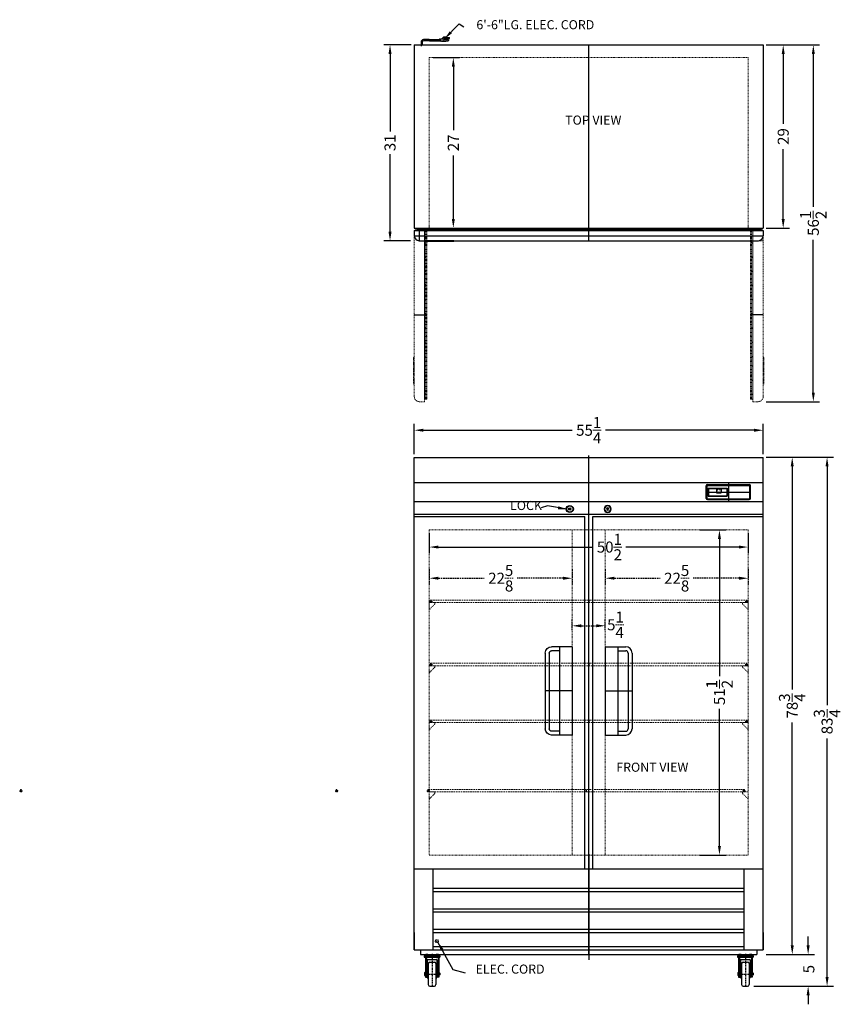
# Model space of a CAD drawing. Extents: x -95 to 35, y -48 to 108.
import ezdxf

# ---------------------------------------------------------------- set-up
doc = ezdxf.new("R2010")
doc.units = 0
doc.header["$MEASUREMENT"] = 0
for name, pattern in [('CENTER', [2, 1.25, -0.25, 0.25, -0.25]), ('HIDDEN', [0.375, 0.25, -0.125]), ('PHANTOM', [2.5, 1.25, -0.25, 0.25, -0.25, 0.25, -0.25])]:
    doc.linetypes.add(name, pattern=pattern)
doc.layers.get('0').update_dxf_attribs({"linetype": 'CONTINUOUS'})
doc.layers.get('Defpoints').update_dxf_attribs({"color": 150, "linetype": 'CONTINUOUS'})
for name, color, linetype, lineweight in [('AM_5', 8, 'CONTINUOUS', 15), ('HIDDEN 0.1M', 8, 'HIDDEN', 15), ('PHANTOM', 8, 'PHANTOM', 13)]:
    doc.layers.add(name, color=color, linetype=linetype, lineweight=lineweight)
doc.layers.add('Center', color=54, linetype='CENTER')
doc.layers.add('OBJECT', color=7, linetype='CONTINUOUS')
doc.styles.add('ATTR', font='romans.shx', dxfattribs={"width": 0.8, "height": 0.011646})
doc.styles.get("Standard").update_dxf_attribs({"font": 'arial.ttf', "height": 1.75})
doc.styles.add('style2', font='arial.ttf', dxfattribs={"height": 1})
doc.dimstyles.new('Fraction-1&HTO12', dxfattribs={"dimscale": 8, "dimtxt": 1.75, "dimasz": 0.18, "dimexe": 0.125, "dimexo": 0.0625, "dimgap": 0.09, "dimtad": 0, "dimdec": 5, "dimzin": 3, "dimdsep": 46, "dimlunit": 5, "dimtxsty": 'Standard', "dimcen": 0.09, "dimdle": 0.125, "dimadec": 0, "dimazin": 0, "dimtfac": 1, "dimtdec": 5, "dimtofl": 0, "dimtmove": 2, "dimatfit": 3, "dimfxl": 0.125, "dimtolj": 1, "dimtzin": 0, "dimarcsym": 0})
doc.dimstyles.new('Fraction-1&HTO12$0', dxfattribs={"dimscale": 8, "dimtxt": 1.75, "dimasz": 0.18, "dimexe": 0.125, "dimexo": 0.0625, "dimgap": 0.09, "dimtad": 0, "dimdec": 5, "dimzin": 3, "dimdsep": 46, "dimlunit": 5, "dimtxsty": 'Standard', "dimcen": 0.09, "dimdle": 0.125, "dimadec": 0, "dimazin": 0, "dimtfac": 1, "dimtdec": 5, "dimtofl": 0, "dimtmove": 2, "dimatfit": 3, "dimfxl": 1, "dimtolj": 1, "dimtzin": 0, "dimarcsym": 0})

# ---------------------------------------------------------------- blocks, each defined once
blk = doc.blocks.new('*D4')
at = {"layer": 'AM_5', "color": 0, "lineweight": -2, "transparency": 16777216}
for p, q in [((-32.3, 39.35), (-32.3, 44.14)), ((22.95, 39.35), (22.95, 44.14)), ((-30.86, 43.14), (-7.31, 43.14)), ((21.51, 43.14), (-2.04, 43.14))]:
    blk.add_line(p, q, dxfattribs=at)
at = {"layer": 'AM_5', "color": 0, "transparency": 16777216}
for points in [[(-30.86, 43.38), (-30.86, 42.9), (-32.3, 43.14)], [(21.51, 43.38), (21.51, 42.9), (22.95, 43.14)]]:
    blk.add_solid(points, dxfattribs=at)
at = {"layer": 'Defpoints', "color": 0, "transparency": 16777216}
for p in [(22.95, 43.14), (-32.3, 38.85), (22.95, 38.85)]:
    blk.add_point(p, dxfattribs=at)
at = {"layer": 'AM_5', "color": 0, "transparency": 16777216, "insert": (-4.68, 43.14), "char_height": 1.75, "attachment_point": 5}
blk.add_mtext('\\A1;55{\\H1x;\\S1/4;}', dxfattribs=at)
blk = doc.blocks.new('*D5')
at = {"layer": 'AM_5', "color": 0, "lineweight": -2, "transparency": 16777216}
for p, q in [((23.45, 104.16), (27.13, 104.16)), ((26.13, 102.72), (26.13, 91.65)), ((26.13, 76.6), (26.13, 87.67)), ((23.45, 75.16), (27.13, 75.16))]:
    blk.add_line(p, q, dxfattribs=at)
at = {"layer": 'AM_5', "color": 0, "transparency": 16777216}
for points in [[(25.89, 102.72), (26.37, 102.72), (26.13, 104.16)], [(25.89, 76.6), (26.37, 76.6), (26.13, 75.16)]]:
    blk.add_solid(points, dxfattribs=at)
at = {"layer": 'Defpoints', "color": 0, "transparency": 16777216}
for p in [(22.95, 104.16), (26.13, 104.16), (22.95, 75.16)]:
    blk.add_point(p, dxfattribs=at)
at = {"layer": 'AM_5', "color": 0, "transparency": 16777216, "insert": (26.13, 89.66), "char_height": 1.75, "attachment_point": 5, "rotation": 90}
blk.add_mtext('\\A1;29', dxfattribs=at)
blk = doc.blocks.new('*D6')
at = {"layer": 'AM_5', "color": 0, "lineweight": -2, "transparency": 16777216}
for p, q in [((-32.8, 104.16), (-37.15, 104.16)), ((-36.15, 102.72), (-36.15, 90.47)), ((-36.15, 74.6), (-36.15, 86.86)), ((-32.93, 73.16), (-37.15, 73.16))]:
    blk.add_line(p, q, dxfattribs=at)
at = {"layer": 'AM_5', "color": 0, "transparency": 16777216}
for points in [[(-36.39, 102.72), (-35.91, 102.72), (-36.15, 104.16)], [(-36.39, 74.6), (-35.91, 74.6), (-36.15, 73.16)]]:
    blk.add_solid(points, dxfattribs=at)
at = {"layer": 'Defpoints', "color": 0, "transparency": 16777216}
for p in [(-36.15, 104.16), (-32.3, 104.16), (-32.43, 73.16)]:
    blk.add_point(p, dxfattribs=at)
at = {"layer": 'AM_5', "color": 0, "transparency": 16777216, "insert": (-36.15, 88.66), "char_height": 1.75, "attachment_point": 5, "rotation": 90}
blk.add_mtext('\\A1;31', dxfattribs=at)
blk = doc.blocks.new('LOCK 1 IN.')
at = {"layer": 'OBJECT'}
for p, q in [((-0.0625, 0), (0.0625, 0)), ((0, 0.0625), (0, -0.0625))]:
    blk.add_line(p, q, dxfattribs=at)
for radius in [0.5625, 0.5, 0.1875, 0.0625]:
    blk.add_circle((0, 0), radius, dxfattribs=at)
blk = doc.blocks.new('*D9')
at = {"layer": 'AM_5', "color": 0, "lineweight": -2, "transparency": 16777216}
for p, q in [((-29.3, 102.16), (-25.12, 102.16)), ((-26.12, 100.72), (-26.12, 90.65)), ((-26.12, 76.6), (-26.12, 86.67)), ((-30.68, 75.16), (-25.12, 75.16))]:
    blk.add_line(p, q, dxfattribs=at)
at = {"layer": 'AM_5', "color": 0, "transparency": 16777216}
for points in [[(-26.36, 100.72), (-25.88, 100.72), (-26.12, 102.16)], [(-26.36, 76.6), (-25.88, 76.6), (-26.12, 75.16)]]:
    blk.add_solid(points, dxfattribs=at)
at = {"layer": 'Defpoints', "color": 0, "transparency": 16777216}
for p in [(-29.8, 102.16), (-26.12, 102.16), (-31.18, 75.16)]:
    blk.add_point(p, dxfattribs=at)
at = {"layer": 'AM_5', "color": 0, "transparency": 16777216, "insert": (-26.12, 88.66), "char_height": 1.75, "attachment_point": 5, "rotation": 90}
blk.add_mtext('\\A1;27', dxfattribs=at)
blk = doc.blocks.new('3 PRONG PLUG START')
at = {"layer": 'Defpoints'}
blk.add_line((0, -0.2), (0, 0.22), dxfattribs=at)
at = {"layer": 'OBJECT'}
for p, q in [((-0.08, 0.42), (-0.08, 0)), ((-0.08, 0.42), (-0.08, 0)), ((0.08, 0), (-0.08, 0)), ((-0.08, 0), (0.08, 0)), ((0.08, 0.42), (0.08, 0)), ((0.08, 0.42), (0.08, 0)), ((1.19, 0.84), (0.33, 0.84)), ((1.18, 0.67), (0.33, 0.67)), ((1.27, 0.67), (2.8, 0.67)), ((1.28, 0.84), (2.8, 0.84)), ((2.8, 0.88), (2.8, 0.63)), ((2.85, 0.88), (2.8, 0.88)), ((2.85, 0.63), (2.8, 0.63)), ((2.85, 0.92), (2.85, 0.59)), ((3.01, 0.92), (2.85, 0.92)), ((3.01, 0.59), (2.85, 0.59)), ((3.52, 0.92), (2.93, 0.88)), ((2.93, 0.88), (2.93, 0.63)), ((3.52, 0.59), (2.93, 0.63)), ((3.06, 0.97), (3.01, 0.92)), ((3.06, 0.55), (3.01, 0.59)), ((3.1, 0.92), (3.06, 0.97)), ((3.1, 0.59), (3.06, 0.55)), ((3.14, 0.97), (3.1, 0.92)), ((3.14, 0.55), (3.1, 0.59)), ((3.18, 0.92), (3.14, 0.97)), ((3.18, 0.59), (3.14, 0.55)), ((3.52, 1.26), (3.18, 0.92)), ((3.22, 0.55), (3.18, 0.59)), ((3.22, 0.55), (3.27, 0.59)), ((3.27, 0.59), (3.85, 0.59)), ((3.52, 1.26), (3.52, 0.59)), ((3.52, 1.26), (3.85, 1.26)), ((3.52, 0.92), (3.85, 0.92)), ((3.85, 1.26), (3.85, 0.59)), ((3.85, 1.18), (4.36, 1.18)), ((4.36, 1.01), (3.85, 1.01)), ((4.23, 0.84), (3.85, 0.84)), ((3.85, 0.67), (4.23, 0.67))]:
    blk.add_line(p, q, dxfattribs=at)
blk.add_circle((4.23, 0.76), 0.0419, dxfattribs=at)
for centre, radius, start, end in [((0.33, 0.42), 0.418, 90, 180), ((0.33, 0.42), 0.25, 90, 180), ((1.85, 0.72), 0.671, 169.1931, 183.5833), ((1.93, 0.72), 0.671, 169.1931, 183.5833), ((4.23, 0.76), 0.0839, 270, 90), ((4.36, 1.09), 0.0839, 270, 90)]:
    blk.add_arc(centre, radius, start, end, dxfattribs=at)
blk = doc.blocks.new('0D375 Jam Nut Sv')
for p, q in [((0, -0.24), (0, 0.24)), ((0.02, 0.16), (0.21, 0.16)), ((0.23, 0.24), (0.23, -0.24)), ((0.02, -0.16), (0.21, -0.16))]:
    blk.add_line(p, q)
for points in [[(0.02, 0.33), (0.21, 0.33)], [(0.21, -0.32), (0.02, -0.32)]]:
    blk.add_lwpolyline(points)
for centre, radius, start, end in [((0.18, 0.24), 0.175, 152.3427, 207.6573), ((0.67, 0), 0.67, 165.967, 194.033), ((0.05, 0.24), 0.175, 332.3427, 27.6573), ((-0.44, 0), 0.67, 345.967, 14.033), ((0.18, -0.24), 0.175, 152.3427, 207.6573), ((0.05, -0.24), 0.175, 332.3427, 27.6573)]:
    blk.add_arc(centre, radius, start, end)
at = {"style": 'ATTR', "width": 0.8, "flags": 9}
blk.add_attdef('ESTCODE', (0, 0), '', height=0.000163, dxfattribs=at)
blk = doc.blocks.new('4in  CASTER (FV)')
at = {"layer": 'OBJECT', "ltscale": 0.03125}
h = blk.add_hatch(dxfattribs=at)
h.set_pattern_fill('ANSI31', color=256, scale=0.5, angle=90, style=0)
h.set_pattern_definition([(135, (-114.77541, 116.831965), (-0.044194174, -0.044194174), [])])
h.paths.add_polyline_path([(-1.06, 5.06), (-0.69, 5.06), (-0.69, 5.25), (-1.06, 5.25)])
h = blk.add_hatch(dxfattribs=at)
h.set_pattern_fill('ANSI31', color=256, scale=0.5, angle=90, style=0)
h.set_pattern_definition([(135, (-113.02541, 116.831965), (-0.044194174, -0.044194174), [])])
h.paths.add_polyline_path([(0.69, 5.06), (1.06, 5.06), (1.06, 5.25), (0.69, 5.25)])
at = {"layer": 'Center', "ltscale": 0.125}
for p, q in [((-0.88, 5.37), (-0.88, 5)), ((0, 5.36), (0, 0)), ((0.87, 5.37), (0.87, 5)), ((-1.19, 2), (1.27, 2))]:
    blk.add_line(p, q, dxfattribs=at)
at = {"layer": 'OBJECT'}
for p, q in [((-1.31, 5.06), (1.14, 5.06)), ((-1.06, 5.25), (-1.06, 5.06)), ((-0.69, 5.25), (-0.69, 5.06)), ((0.69, 5.25), (0.69, 5.06)), ((1.06, 5.25), (1.06, 5.06)), ((-1.31, 4.81), (1.31, 4.81)), ((-0.73, 4.44), (0.73, 4.44)), ((-0.63, 3.75), (-0.63, 0.25)), ((0.63, 3.75), (0.63, 0.25)), ((1, 4.81), (1, 2.33)), ((1.12, 4.81), (1.12, 2.33)), ((-0.75, 2.62), (-0.75, 1.38)), ((0.75, 2.62), (0.75, 1.38)), ((1, 1.68), (1, 1.5))]:
    blk.add_line(p, q, dxfattribs=at)
at = {"layer": 'OBJECT', "ltscale": 0.03125}
for p, q in [((-1.31, 5.06), (-1.31, 4.81)), ((-1.25, 5.25), (1.25, 5.25)), ((-1.25, 5.25), (-1.25, 5.06)), ((-1.25, 5.06), (1.31, 5.06)), ((1.25, 5.25), (1.25, 5.06)), ((1.31, 5.06), (1.31, 4.81)), ((-1.12, 4.81), (-1.12, 2.32)), ((-1.12, 4.81), (1.12, 4.81)), ((-1, 4.81), (-1, 2.32)), ((-0.79, 4.37), (-0.79, 1.5)), ((-0.38, 4), (0.38, 4)), ((0.79, 4.37), (0.79, 1.5)), ((-1.19, 1.76), (-1.19, 2.24)), ((-1.16, 2.16), (-0.92, 2.16)), ((-1.16, 1.84), (-0.92, 1.84)), ((-1.12, 1.68), (-1.12, 1.5)), ((-1, 1.68), (-1, 1.5)), ((-0.92, 2.19), (-0.75, 2.19)), ((-0.92, 1.81), (-0.75, 1.81)), ((0.92, 2.19), (0.75, 2.19)), ((0.92, 1.81), (0.75, 1.81)), ((1.12, 1.68), (1.12, 1.5)), ((1.15, 2.19), (1.22, 2.19)), ((1.15, 2.14), (1.22, 2.14)), ((1.22, 1.87), (1.15, 1.87)), ((1.22, 1.82), (1.15, 1.82)), ((1.22, 1.82), (1.22, 2.19)), ((1.22, 2.19), (1.27, 2.14)), ((1.27, 1.87), (1.22, 1.82)), ((1.27, 2.14), (1.27, 1.87)), ((-1.12, 1.5), (-0.79, 1.5)), ((-0.38, 0), (0.38, 0)), ((1.12, 1.5), (0.79, 1.5))]:
    blk.add_line(p, q, dxfattribs=at)
for points in [[(-1.06, 5.06), (-0.69, 5.06), (-0.69, 5.25), (-1.06, 5.25)], [(0.69, 5.06), (1.06, 5.06), (1.06, 5.25), (0.69, 5.25)]]:
    blk.add_lwpolyline(points, close=True, dxfattribs=at)
blk.add_lwpolyline([(-1.16, 2.32), (-0.92, 2.32), (-0.92, 1.68), (-1.16, 1.68)], dxfattribs=at)
for centre, radius, start, end in [((-0.73, 4.37), 0.0625, 90, 180), ((0.73, 4.37), 0.0625, 0, 90), ((-1.06, 2.24), 0.125, 139.4683, 220.5318), ((-0.73, 2), 0.455, 159.08, 200.92), ((-1.06, 1.76), 0.125, 139.4683, 220.5317), ((-0.63, 2.62), 0.125, 90, 180), ((-0.63, 1.38), 0.125, 180, 270), ((-0.38, 0.25), 0.25, 180, 270), ((0.38, 0.25), 0.25, 270, 0), ((0.63, 1.38), 0.125, 270, 0)]:
    blk.add_arc(centre, radius, start, end, dxfattribs=at)
at = {"layer": 'OBJECT'}
for centre, radius, start, end in [((-0.38, 3.75), 0.25, 90, 180), ((0.38, 3.75), 0.25, 0, 90), ((0.63, 2.62), 0.125, 0, 90)]:
    blk.add_arc(centre, radius, start, end, dxfattribs=at)
at = {"layer": 'OBJECT', "ltscale": 0.03125}
blk.add_blockref('0D375 Jam Nut Sv', (0.92, 2), dxfattribs=at)
at = {"layer": 'OBJECT', "ltscale": 0.03125, "style": 'ATTR', "width": 0.8, "flags": 9}
blk.add_attdef('ESTCODE', (-0.92, 2), '', height=0.000254, dxfattribs=at)
blk = doc.blocks.new('*D15')
at = {"layer": 'AM_5', "color": 0, "lineweight": -2, "transparency": 16777216}
for p, q in [((30.08, -38.46), (30.08, -37.02)), ((23.45, -39.9), (31.08, -39.9)), ((21.49, -44.9), (31.08, -44.9)), ((30.08, -46.34), (30.08, -47.78))]:
    blk.add_line(p, q, dxfattribs=at)
at = {"layer": 'AM_5', "color": 0, "transparency": 16777216}
for points in [[(29.84, -38.46), (30.32, -38.46), (30.08, -39.9)], [(29.84, -46.34), (30.32, -46.34), (30.08, -44.9)]]:
    blk.add_solid(points, dxfattribs=at)
at = {"layer": 'Defpoints', "color": 0, "transparency": 16777216}
for p in [(22.95, -39.9), (30.08, -39.9), (20.99, -44.9)]:
    blk.add_point(p, dxfattribs=at)
at = {"layer": 'AM_5', "color": 0, "transparency": 16777216, "insert": (30.19, -42.21), "char_height": 1.75, "attachment_point": 5, "rotation": 90}
blk.add_mtext('\\A1;5', dxfattribs=at)
blk = doc.blocks.new('*D16')
at = {"layer": 'AM_5', "color": 0, "lineweight": -2, "transparency": 16777216}
for p, q in [((23.45, 38.85), (34.08, 38.85)), ((33.08, 37.41), (33.08, -0.39)), ((33.08, -43.46), (33.08, -5.66)), ((21.49, -44.9), (34.08, -44.9))]:
    blk.add_line(p, q, dxfattribs=at)
at = {"layer": 'AM_5', "color": 0, "transparency": 16777216}
for points in [[(32.84, 37.41), (33.32, 37.41), (33.08, 38.85)], [(32.84, -43.46), (33.32, -43.46), (33.08, -44.9)]]:
    blk.add_solid(points, dxfattribs=at)
at = {"layer": 'Defpoints', "color": 0, "transparency": 16777216}
for p in [(22.95, 38.85), (33.08, 38.85), (20.99, -44.9)]:
    blk.add_point(p, dxfattribs=at)
at = {"layer": 'AM_5', "color": 0, "transparency": 16777216, "insert": (33.08, -3.03), "char_height": 1.75, "attachment_point": 5, "rotation": 90}
blk.add_mtext('\\A1;83{\\H1x;\\S3/4;}', dxfattribs=at)
blk = doc.blocks.new('*D17')
at = {"layer": 'AM_5', "color": 0, "lineweight": -2, "transparency": 16777216}
for p, q in [((23.45, 38.85), (28.56, 38.85)), ((27.56, 37.41), (27.56, 2.1)), ((27.56, -38.46), (27.56, -3.15)), ((23.45, -39.9), (28.56, -39.9))]:
    blk.add_line(p, q, dxfattribs=at)
at = {"layer": 'AM_5', "color": 0, "transparency": 16777216}
for points in [[(27.32, 37.41), (27.8, 37.41), (27.56, 38.85)], [(27.32, -38.46), (27.8, -38.46), (27.56, -39.9)]]:
    blk.add_solid(points, dxfattribs=at)
at = {"layer": 'Defpoints', "color": 0, "transparency": 16777216}
for p in [(22.95, 38.85), (27.56, 38.85), (22.95, -39.9)]:
    blk.add_point(p, dxfattribs=at)
at = {"layer": 'AM_5', "color": 0, "transparency": 16777216, "insert": (27.56, -0.53), "char_height": 1.75, "attachment_point": 5, "rotation": 90}
blk.add_mtext('\\A1;78{\\H1x;\\S3/4;}', dxfattribs=at)
blk = doc.blocks.new('*D18')
at = {"layer": 'AM_5', "color": 0, "lineweight": -2, "transparency": 16777216}
for p, q in [((-29.93, 26.85), (-29.93, 23.64)), ((20.57, 26.85), (20.57, 23.64)), ((-28.49, 24.64), (-4, 24.64)), ((19.13, 24.64), (1.21, 24.64))]:
    blk.add_line(p, q, dxfattribs=at)
at = {"layer": 'AM_5', "color": 0, "transparency": 16777216}
for points in [[(-28.49, 24.88), (-28.49, 24.4), (-29.93, 24.64)], [(19.13, 24.88), (19.13, 24.4), (20.57, 24.64)]]:
    blk.add_solid(points, dxfattribs=at)
at = {"layer": 'Defpoints', "color": 0, "transparency": 16777216}
for p in [(-29.93, 27.35), (20.57, 27.35), (-29.93, 24.64)]:
    blk.add_point(p, dxfattribs=at)
at = {"layer": 'AM_5', "color": 0, "transparency": 16777216, "insert": (-1.4, 24.64), "char_height": 1.75, "attachment_point": 5}
blk.add_mtext('\\A1;50{\\H1x;\\S1/2;}', dxfattribs=at)
blk = doc.blocks.new('SHELVES SUPPORT(FV)')
at = {"layer": 'HIDDEN 0.1M', "ltscale": 0.05}
for p, q in [((0, 1.23), (0, 0)), ((0.84, 0.89), (0.04, 0.09)), ((0.81, 1.16), (0.06, 1.16)), ((0.87, 1.1), (0.87, 0.97))]:
    blk.add_line(p, q, dxfattribs=at)
for centre, radius, start, end in [((0.06, 1.23), 0.0625, 180, 270), ((0.12, 0), 0.125, 135, 180), ((0.81, 1.1), 0.0625, 0, 90), ((0.75, 0.98), 0.125, 315, 0)]:
    blk.add_arc(centre, radius, start, end, dxfattribs=at)
blk = doc.blocks.new('*D20')
at = {"layer": 'AM_5', "color": 0, "lineweight": -2, "transparency": 16777216}
for p, q in [((12.95, 27.35), (17.03, 27.35)), ((16.03, 25.91), (16.03, 4.21)), ((16.03, -22.71), (16.03, -1.01)), ((12.95, -24.15), (17.03, -24.15))]:
    blk.add_line(p, q, dxfattribs=at)
at = {"layer": 'AM_5', "color": 0, "transparency": 16777216}
for points in [[(15.79, 25.91), (16.27, 25.91), (16.03, 27.35)], [(15.79, -22.71), (16.27, -22.71), (16.03, -24.15)]]:
    blk.add_solid(points, dxfattribs=at)
at = {"layer": 'Defpoints', "color": 0, "transparency": 16777216}
for p in [(12.45, 27.35), (12.45, -24.15), (16.03, -24.15)]:
    blk.add_point(p, dxfattribs=at)
at = {"layer": 'AM_5', "color": 0, "transparency": 16777216, "insert": (16.03, 1.6), "char_height": 1.75, "attachment_point": 5, "rotation": 90}
blk.add_mtext('\\A1;51{\\H1x;\\S1/2;}', dxfattribs=at)
blk = doc.blocks.new('HANDLE (TV)')
at = {"layer": 'Defpoints'}
for p, q in [((-2.125, 0.0625), (2.125, 0.0625)), ((0, 0.125), (0, 0)), ((2.0625, 0), (2.0625, 0.125))]:
    blk.add_line(p, q, dxfattribs=at)
at = {"layer": 'OBJECT'}
for p, q in [((-2.125, 0), (-2.125, 0.0625)), ((-2.125, 0), (2.125, 0)), ((-2.0625, 0), (-2.0625, 0.125)), ((-2.0625, 0.125), (2.0625, 0.125)), ((2.125, 0), (2.125, 0.0625)), ((2.125, 0), (2.125, 0.0625))]:
    blk.add_line(p, q, dxfattribs=at)
for centre, start, end in [((-2.0625, 0.0625), 90, 180), ((2.0625, 0.0625), 0, 90)]:
    blk.add_arc(centre, 0.0625, start, end, dxfattribs=at)
blk = doc.blocks.new('DOOR OPEN (FCRR232)')
at = {"layer": 'Defpoints'}
blk.add_line((2, 0), (0, 0), dxfattribs=at)
at = {"layer": 'HIDDEN 0.1M', "linetype": 'Continuous', "ltscale": 0.75}
for p, q in [((0.16, 7.74), (0, 7.91)), ((0.37, 8.28), (0.35, 8.31)), ((0.35, 6.81), (0.16, 6.99)), ((0.16, 5.49), (0, 5.66)), ((0.35, 4.56), (0.16, 4.74)), ((0.37, 6.03), (0.35, 6.06)), ((0.16, 3.24), (0, 3.41)), ((0.37, 3.78), (0.35, 3.81)), ((0.35, 2.31), (0.16, 2.49)), ((0.16, 0.99), (0, 1.16)), ((0.35, 0.06), (0.16, 0.24)), ((0.37, 1.53), (0.35, 1.56)), ((0.16, -1.26), (0, -1.09)), ((0.35, -2.19), (0.16, -2.01)), ((0.37, -2.97), (0.35, -2.94)), ((0.16, -3.51), (0, -3.34)), ((0.35, -4.44), (0.16, -4.26)), ((0.16, -5.76), (0, -5.59)), ((0.37, -5.22), (0.35, -5.19))]:
    blk.add_line(p, q, dxfattribs=at)
at = {"layer": 'PHANTOM', "ltscale": 0.125}
for p, q in [((0, -13.37), (0, 13.38)), ((0, 13.38), (0.37, 13.38)), ((0, 13.38), (0.37, 13.38)), ((0.16, -13.37), (0.16, 13.38)), ((0.35, -13.37), (0.35, 13.38)), ((0.37, 12.78), (0.35, 12.81)), ((0.37, 13.75), (1.25, 13.75)), ((0.37, -13.75), (0.37, 13.75)), ((2, -13), (2, 13)), ((0.16, 12.24), (0, 12.41)), ((0.35, 11.31), (0.16, 11.49)), ((0.16, 9.99), (0, 10.16)), ((0.37, 10.53), (0.35, 10.56)), ((0.35, 9.06), (0.16, 9.24)), ((0.16, -7.26), (0, -7.09)), ((0.35, -6.69), (0.16, -6.51)), ((0.37, -6.72), (0.35, -6.69)), ((0.16, -9.51), (0, -9.34)), ((0.35, -8.19), (0.16, -8.01)), ((0.37, -8.97), (0.35, -8.94)), ((0.35, -10.44), (0.16, -10.26)), ((0.16, -11.76), (0, -11.59)), ((0, -13.37), (0.37, -13.37)), ((0, -13.37), (0.37, -13.37)), ((0.35, -12.69), (0.16, -12.51)), ((0.37, -13.75), (1.25, -13.75))]:
    blk.add_line(p, q, dxfattribs=at)
at = {"layer": 'PHANTOM', "ltscale": 0.25}
for p, q in [((2, -6.75), (2, -11)), ((2, -6.75), (2.06, -6.75)), ((2.13, -6.81), (2.13, -10.94)), ((2.13, -8.87), (2, -8.87)), ((2, -11), (2.06, -11)), ((2, -11), (2.06, -11))]:
    blk.add_line(p, q, dxfattribs=at)
at = {"layer": 'PHANTOM', "ltscale": 0.125}
blk.add_lwpolyline([(0, -13.37), (0, 13.38), (0.37, 13.38), (0.37, -13.37)], close=True, dxfattribs=at)
for centre, start, end in [((1.25, 13), 0, 90), ((1.25, -13), 270, 360)]:
    blk.add_arc(centre, 0.75, start, end, dxfattribs=at)
at = {"layer": 'PHANTOM', "ltscale": 0.25}
for centre, start, end in [((2.06, -6.81), 0, 90), ((2.06, -10.94), 270, 0)]:
    blk.add_arc(centre, 0.0625, start, end, dxfattribs=at)
blk = doc.blocks.new('*D24')
at = {"layer": 'AM_5', "color": 0, "lineweight": -2, "transparency": 16777216}
for p, q in [((23.45, 104.16), (31.9, 104.16)), ((30.9, 102.72), (30.9, 78.52)), ((30.9, 49.1), (30.9, 73.3)), ((23.45, 47.66), (31.9, 47.66))]:
    blk.add_line(p, q, dxfattribs=at)
at = {"layer": 'AM_5', "color": 0, "transparency": 16777216}
for points in [[(30.66, 102.72), (31.14, 102.72), (30.9, 104.16)], [(30.66, 49.1), (31.14, 49.1), (30.9, 47.66)]]:
    blk.add_solid(points, dxfattribs=at)
at = {"layer": 'Defpoints', "color": 0, "transparency": 16777216}
for p in [(22.95, 104.16), (30.9, 104.16), (22.95, 47.66)]:
    blk.add_point(p, dxfattribs=at)
at = {"layer": 'AM_5', "color": 0, "transparency": 16777216, "insert": (30.9, 75.91), "char_height": 1.75, "attachment_point": 5, "rotation": 90}
blk.add_mtext('\\A1;56{\\H1x;\\S1/2;}', dxfattribs=at)
blk = doc.blocks.new('SHELVES SCRR492 (FV)')
at = {"layer": 'Defpoints'}
for p, q in [((-25.1875, 0.1875), (-24.8125, 0.1875)), ((-25, 0.375), (-25, 0)), ((0, 0.375), (0, 0)), ((24.8125, 0.1875), (25.1875, 0.1875)), ((25, 0.375), (25, 0))]:
    blk.add_line(p, q, dxfattribs=at)
at = {"layer": 'HIDDEN 0.1M'}
for p, q in [((-25, 0.375), (25, 0.375)), ((25, 0), (-25, 0))]:
    blk.add_line(p, q, dxfattribs=at)
for centre in [(-25, 0.1875), (25, 0.1875)]:
    blk.add_circle(centre, 0.1875, dxfattribs=at)
blk = doc.blocks.new('HANDLE (FV)')
at = {"layer": 'Defpoints'}
blk.add_line((-2, 0), (2.25, 0), dxfattribs=at)
at = {"layer": 'OBJECT'}
for p, q in [((-2, 7), (-2, -7)), ((-2, 7), (1.25, 7)), ((0, 7), (0, -7)), ((0, 6.375), (1.25, 6.375)), ((1.625, 6), (1.625, -6)), ((2.25, 6), (2.25, -6)), ((-2, -7), (1.25, -7)), ((0, -6.375), (1.25, -6.375))]:
    blk.add_line(p, q, dxfattribs=at)
for centre, radius, start, end in [((1.25, 6), 1, 0, 90), ((1.25, 6), 0.375, 0, 90), ((1.25, -6), 1, 270, 0), ((1.25, -6), 0.375, 270, 0)]:
    blk.add_arc(centre, radius, start, end, dxfattribs=at)
blk = doc.blocks.new('*D26')
at = {"layer": 'Defpoints', "color": 0, "transparency": 16777216}
for p in [(-2.05, 21.63), (20.57, 21.63), (-2.05, 19.7)]:
    blk.add_point(p, dxfattribs=at)
at = {"layer": 'HIDDEN 0.1M', "color": 0, "lineweight": -2, "transparency": 16777216}
for p, q in [((-2.05, 21.13), (-2.05, 18.7)), ((20.57, 21.13), (20.57, 18.7)), ((-0.61, 19.7), (6.64, 19.7)), ((19.13, 19.7), (11.89, 19.7))]:
    blk.add_line(p, q, dxfattribs=at)
at = {"layer": 'HIDDEN 0.1M', "color": 0, "transparency": 16777216}
for points in [[(-0.61, 19.94), (-0.61, 19.46), (-2.05, 19.7)], [(19.13, 19.94), (19.13, 19.46), (20.57, 19.7)]]:
    blk.add_solid(points, dxfattribs=at)
at = {"layer": 'HIDDEN 0.1M', "color": 0, "transparency": 16777216, "insert": (9.26, 19.7), "char_height": 1.75, "attachment_point": 5}
blk.add_mtext('\\A1;22{\\H1x;\\S5/8;}', dxfattribs=at)
blk = doc.blocks.new('*D27')
at = {"layer": 'Defpoints', "color": 0, "transparency": 16777216}
for p in [(-29.93, 21.63), (-7.3, 21.63), (-29.93, 19.7)]:
    blk.add_point(p, dxfattribs=at)
at = {"layer": 'HIDDEN 0.1M', "color": 0, "lineweight": -2, "transparency": 16777216}
for p, q in [((-29.93, 21.13), (-29.93, 18.7)), ((-7.3, 21.13), (-7.3, 18.7)), ((-28.49, 19.7), (-21.24, 19.7)), ((-8.74, 19.7), (-15.99, 19.7))]:
    blk.add_line(p, q, dxfattribs=at)
at = {"layer": 'HIDDEN 0.1M', "color": 0, "transparency": 16777216}
for points in [[(-28.49, 19.94), (-28.49, 19.46), (-29.93, 19.7)], [(-8.74, 19.94), (-8.74, 19.46), (-7.3, 19.7)]]:
    blk.add_solid(points, dxfattribs=at)
at = {"layer": 'HIDDEN 0.1M', "color": 0, "transparency": 16777216, "insert": (-18.61, 19.7), "char_height": 1.75, "attachment_point": 5}
blk.add_mtext('\\A1;22{\\H1x;\\S5/8;}', dxfattribs=at)
blk = doc.blocks.new('*D28')
at = {"layer": 'Defpoints', "color": 0, "transparency": 16777216}
for p in [(-7.3, 10.97), (-2.05, 12.17), (-2.05, 10.97)]:
    blk.add_point(p, dxfattribs=at)
at = {"layer": 'HIDDEN 0.1M', "color": 0, "lineweight": -2, "transparency": 16777216}
for p, q in [((-7.3, 11.47), (-7.3, 13.17)), ((-2.05, 11.47), (-2.05, 13.17)), ((-5.86, 12.17), (-3.49, 12.17))]:
    blk.add_line(p, q, dxfattribs=at)
at = {"layer": 'HIDDEN 0.1M', "color": 0, "transparency": 16777216}
for points in [[(-5.86, 12.41), (-5.86, 11.93), (-7.3, 12.17)], [(-3.49, 12.41), (-3.49, 11.93), (-2.05, 12.17)]]:
    blk.add_solid(points, dxfattribs=at)
at = {"layer": 'HIDDEN 0.1M', "color": 0, "transparency": 16777216, "insert": (-0.44, 12.33), "char_height": 1.75, "attachment_point": 5}
blk.add_mtext('\\A1;5{\\H1x;\\S1/4;}', dxfattribs=at)

msp = doc.modelspace()

# ---------------------------------------------------------------- linework, layer by layer
at = {"layer": 'Defpoints'}
for p, q in [((-4.675615, 73.161829), (-4.675615, 104.161829)), ((-4.675615, -39.901659), (-4.675615, 39.162927)), ((17.449385, 34.848341), (17.449385, 31.848341)), ((13.949385, 33.348341), (20.949385, 33.348341)), ((-4.675615, 16.223341), (-4.675615, 15.848341)), ((-94.811006, -13.964159), (-94.436006, -13.964159)), ((-94.623506, -13.776659), (-94.623506, -14.151659)), ((-44.811006, -13.964159), (-44.436006, -13.964159)), ((-44.623506, -13.776659), (-44.623506, -14.151659)), ((-4.675615, -24.026659), (-4.675615, -40.751633))]:
    msp.add_line(p, q, dxfattribs=at)
at = {"layer": 'HIDDEN 0.1M', "ltscale": 0.5}
for p, q in [((-29.925615, 102.161829), (20.574385, 102.161829)), ((-29.925615, 102.161829), (-29.925615, 75.161829)), ((20.574385, 102.161829), (20.574385, 75.161829)), ((-29.925615, 27.348341), (-29.925615, -24.151659)), ((-29.925615, 27.348341), (20.574385, 27.348341)), ((-7.300615, -24.151659), (-7.300615, 27.348341)), ((-2.050615, -24.151659), (-2.050615, 27.348341)), ((20.574385, 27.348341), (20.574385, -24.151659)), ((-29.925615, -24.151659), (20.574385, -24.151659)), ((-28.986362, -37.767355), (-28.486362, -37.767355)), ((-28.736362, -37.517355), (-28.736362, -38.017355))]:
    msp.add_line(p, q, dxfattribs=at)
at = {"layer": 'HIDDEN 0.1M', "ltscale": 0.75}
for p, q in [((-31.925615, 75.161829), (22.574385, 75.161829)), ((-31.925615, 75.161829), (-31.925615, 74.786829)), ((22.574385, 75.161829), (22.574385, 74.786829)), ((-29.925615, 73.161829), (22.824385, 73.161829))]:
    msp.add_line(p, q, dxfattribs=at)
at = {"layer": 'HIDDEN 0.1M', "linetype": 'Continuous', "ltscale": 0.75}
for p, q in [((-31.925615, 75), (22.574385, 75)), ((-31.243329, 74.812515), (-31.055829, 75.000015)), ((-30.680827, 75.000016), (-30.519014, 75.161829)), ((-29.743328, 74.812516), (-29.555828, 75.000016)), ((-28.805827, 75.000016), (-28.644014, 75.161829)), ((-27.493327, 74.812517), (-27.305827, 75.000017)), ((-26.555826, 75.000017), (-26.394014, 75.161829)), ((-25.243326, 74.812518), (-25.055826, 75.000018)), ((-24.305825, 75.000018), (-24.144014, 75.161829)), ((-22.993325, 74.812518), (-22.805825, 75.000018)), ((5.694176, 75.000019), (5.855986, 75.161829)), ((7.006676, 74.812519), (7.194176, 75.000019)), ((11.506678, 74.812521), (11.694178, 75.000021)), ((12.444178, 75.000022), (12.605986, 75.161829)), ((13.756679, 74.812522), (13.944179, 75.000022)), ((14.694179, 75.000023), (14.855986, 75.161829)), ((16.00668, 74.812523), (16.19418, 75.000023)), ((16.94418, 75.000024), (17.105986, 75.161829)), ((18.256681, 74.812524), (18.444181, 75.000024)), ((19.194181, 75.000025), (19.355986, 75.161829)), ((20.506682, 74.812525), (20.694182, 75.000025)), ((21.444182, 75.000026), (21.605986, 75.161829)), ((-31.925615, 74.8125), (22.574385, 74.8125)), ((-28.269014, 74.786829), (-28.243327, 74.812516)), ((-26.019014, 74.786829), (-25.993326, 74.812517)), ((-23.769014, 74.786829), (-23.743325, 74.812518)), ((6.230986, 74.786829), (6.256676, 74.812519)), ((12.980986, 74.786829), (13.006678, 74.812522)), ((15.230986, 74.786829), (15.256679, 74.812523)), ((17.480986, 74.786829), (17.50668, 74.812524)), ((19.730986, 74.786829), (19.756681, 74.812525)), ((21.980986, 74.786829), (22.006682, 74.812526))]:
    msp.add_line(p, q, dxfattribs=at)
at = {"layer": 'HIDDEN 0.1M', "ltscale": 0.75}
msp.add_lwpolyline([(-31.925615, 75.161829), (22.574385, 75.161829), (22.574385, 74.786829), (-31.925615, 74.786829)], close=True, dxfattribs=at)
at = {"layer": 'HIDDEN 0.1M'}
for centre in [(-94.623506, -13.964159), (-44.623506, -13.964159)]:
    msp.add_circle(centre, 0.1875, dxfattribs=at)
at = {"layer": 'HIDDEN 0.1M', "ltscale": 0.5}
msp.add_circle((-28.736362, -37.767355), 0.25, dxfattribs=at)
at = {"layer": 'OBJECT'}
for p, q in [((-32.300615, 104.161829), (22.949385, 104.161829)), ((-32.300615, 104.161829), (-32.300615, 75.161829)), ((22.949385, 104.161829), (22.949385, 75.161829)), ((-32.300615, 75.161829), (22.949385, 75.161829)), ((-31.925615, 75.161829), (-31.925615, 74.786829)), ((22.574385, 75.161829), (22.574385, 74.786829)), ((-32.300615, 74.786829), (-32.300615, 73.911829)), ((-32.300615, 74.786829), (22.949385, 74.786829)), ((-32.300615, 73.911829), (22.949385, 73.911829)), ((-31.550615, 74.786829), (-31.550615, 73.161829)), ((22.949385, 74.786829), (22.949385, 73.911829)), ((-31.550615, 73.161829), (22.199385, 73.161829)), ((-32.300615, -39.151659), (-32.300615, 38.848341)), ((-32.300615, 38.848341), (22.949385, 38.848341)), ((22.949385, -39.151659), (22.949385, 38.848341)), ((-32.300615, 34.848341), (12.949385, 34.848341)), ((12.949385, 34.848341), (22.949385, 34.848341)), ((13.949385, 32.348341), (13.949385, 34.348341)), ((14.074385, 32.348341), (14.074385, 34.348341)), ((14.136885, 34.535841), (20.761885, 34.535841)), ((14.136885, 34.410841), (20.761885, 34.410841)), ((20.824385, 32.348341), (20.824385, 34.348341)), ((20.949385, 32.348341), (20.949385, 34.348341)), ((14.222867, 33.984931), (17.254117, 33.984931)), ((14.285367, 33.922431), (14.285367, 32.734931)), ((14.285367, 33.922431), (17.191617, 33.922431)), ((15.566617, 33.833744), (15.566617, 33.248744)), ((15.586617, 33.853744), (16.296617, 33.853744)), ((15.586617, 33.228744), (16.296617, 33.228744)), ((16.316617, 33.833744), (16.316617, 33.248744)), ((17.191617, 33.922431), (17.191617, 32.734931)), ((17.254117, 33.984931), (17.254117, 32.672431)), ((-32.300615, 31.848341), (22.949385, 31.848341)), ((14.136885, 32.285841), (20.761885, 32.285841)), ((14.136885, 32.160841), (20.761885, 32.160841)), ((14.136885, 32.160841), (20.761885, 32.160841)), ((14.222867, 32.672431), (17.254117, 32.672431)), ((14.285367, 32.734931), (17.191617, 32.734931)), ((-32.300615, 29.848341), (22.949385, 29.848341)), ((-32.300615, 29.473341), (-5.300615, 29.473341)), ((-5.300615, -26.401659), (-5.300615, 29.473341)), ((-4.050615, -26.401659), (-4.050615, 29.473341)), ((-4.050615, 29.473341), (22.949385, 29.473341)), ((22.949385, -26.401659), (-32.300615, -26.401659)), ((-29.300615, -39.151659), (-29.300615, -26.401659)), ((19.949385, -26.401659), (-29.300615, -26.401659)), ((19.949385, -26.401659), (-29.300615, -26.401659)), ((19.949385, -39.151659), (19.949385, -26.401659)), ((-29.300615, -29.401659), (19.949385, -29.401659)), ((-29.300615, -29.901659), (19.949385, -29.901659)), ((-29.300615, -32.651659), (19.949385, -32.651659)), ((-29.300615, -33.151659), (19.949385, -33.151659)), ((-29.300615, -35.901659), (19.949385, -35.901659)), ((-29.300615, -36.401659), (19.949385, -36.401659)), ((-29.300615, -38.651659), (19.949385, -38.651659)), ((-32.300615, -39.151659), (22.949385, -39.151659)), ((-31.300615, -39.151659), (-31.300615, -39.901659)), ((-31.300615, -39.901659), (21.949385, -39.901659)), ((21.949385, -39.151659), (21.949385, -39.901659))]:
    msp.add_line(p, q, dxfattribs=at)
at = {"layer": 'OBJECT', "ltscale": 0.5}
msp.add_line((14.222867, 33.984931), (14.222867, 32.672431), dxfattribs=at)
at = {"layer": 'OBJECT', "ltscale": 0.03125}
for p, q in [((-32.300615, -36.401659), (-32.300615, -39.151659)), ((22.949385, -36.401659), (22.949385, -39.151659))]:
    msp.add_line(p, q, dxfattribs=at)
at = {"layer": 'OBJECT'}
for centre, radius, start, end in [((-31.550615, 73.911829), 0.75, 180, 270), ((22.199385, 73.911829), 0.75, 270, 0), ((14.136885, 34.348341), 0.1875, 90, 180), ((14.136885, 34.348341), 0.0625, 90, 180), ((20.761885, 34.348341), 0.1875, 0, 90), ((20.761885, 34.348341), 0.0625, 0, 90), ((15.586617, 33.833744), 0.02, 90, 180), ((15.586617, 33.248744), 0.02, 180, 270), ((16.296617, 33.833744), 0.02, 360, 90), ((16.296617, 33.248744), 0.02, 270, 360), ((14.136885, 32.348341), 0.1875, 180, 270), ((14.136885, 32.348341), 0.0625, 180, 270), ((20.761885, 32.348341), 0.0625, 270, 0), ((20.761885, 32.348341), 0.1875, 270, 0)]:
    msp.add_arc(centre, radius, start, end, dxfattribs=at)

# ---------------------------------------------------------------- block references
at = {"layer": 'HIDDEN 0.1M'}
for p in [(-4.675615, 15.848341), (-4.675615, 5.848341), (-4.675615, -3.151659), (-5.073374, -14.151659)]:
    msp.add_blockref('SHELVES SCRR492 (FV)', p, dxfattribs=at)
at = {"layer": 'OBJECT'}
for name, p in [('3 PRONG PLUG START', (-31.152776, 104.161829)), ('LOCK 1 IN.', (-7.675615, 30.660841)), ('SHELVES SUPPORT(FV)', (-29.925615, 14.684898)), ('HANDLE (FV)', (-0.050615, 1.848341)), ('SHELVES SUPPORT(FV)', (-29.925615, 4.684898)), ('SHELVES SUPPORT(FV)', (-29.925615, -4.315102)), ('SHELVES SUPPORT(FV)', (-29.925615, -15.315102))]:
    msp.add_blockref(name, p, dxfattribs=at)
at = {"layer": 'OBJECT', "rotation": 180}
msp.add_blockref('HANDLE (TV)', (-28.175615, 73.161829), dxfattribs=at)
at = {"layer": 'OBJECT', "xscale": -1}
for name, p in [('LOCK 1 IN.', (-1.675615, 30.660841)), ('SHELVES SUPPORT(FV)', (20.574385, 14.684898)), ('HANDLE (FV)', (-9.300615, 1.848341)), ('SHELVES SUPPORT(FV)', (20.574385, 4.684898)), ('SHELVES SUPPORT(FV)', (20.574385, -4.315102)), ('SHELVES SUPPORT(FV)', (20.574385, -15.315102))]:
    msp.add_blockref(name, p, dxfattribs=at)
at = {"layer": 'OBJECT', "xscale": 0.9523809523799999, "yscale": 0.9523809523799999, "zscale": 0.9523809523799999}
for p in [(-29.488115, -44.901659), (20.136885, -44.901659)]:
    msp.add_blockref('4in  CASTER (FV)', p, dxfattribs=at)
at = {"layer": 'PHANTOM', "xscale": -1}
msp.add_blockref('DOOR OPEN (FCRR232)', (-30.300615, 61.411829), dxfattribs=at)
at = {"layer": 'PHANTOM'}
msp.add_blockref('DOOR OPEN (FCRR232)', (20.949385, 61.411829), dxfattribs=at)

# ---------------------------------------------------------------- texts
at = {"layer": 'OBJECT', "char_height": 1.44, "attachment_point": 9}
for s, insert in [('6\'-6"LG. ELEC. CORD', (-3.794936, 106.198202)), ('TOP VIEW', (0.500372, 91.091096)), ('LOCK', (-12.086029, 30.051187)), ('FRONT VIEW', (11.104862, -11.3968)), ('ELEC. CORD', (-11.66398, -43.376868))]:
    msp.add_mtext(s, dxfattribs=dict(at, insert=insert))
at = {"layer": 'OBJECT', "ltscale": 0.5, "insert": (15.597499, 33.725719), "char_height": 0.3253852, "width": 3.24374334, "attachment_point": 1, "style": 'style2'}
msp.add_mtext('8.8.', dxfattribs=at)

# ---------------------------------------------------------------- dimensions: what is measured, and where the dimension line sits
at = {"layer": 'AM_5'}
for base, p1, p2, picture, middle in [((-36.152219, 104.161829), (-32.425615, 73.161829), (-32.300615, 104.161829), '*D6', (-36.152219, 88.661829)), ((26.131719, 104.161829), (22.949385, 75.161829), (22.949385, 104.161829), '*D5', (26.131719, 89.661829)), ((30.899746, 104.161829), (22.949385, 47.661829), (22.949385, 104.161829), '*D24', (30.899746, 75.911829)), ((-26.121211, 102.161829), (-31.175615, 75.161829), (-29.800615, 102.161829), '*D9', (-26.121211, 88.661829)), ((33.075685, 38.848341), (20.994028, -44.901659), (22.949385, 38.848341), '*D16', (33.075685, -3.026659)), ((27.556453, 38.848341), (22.949385, -39.901659), (22.949385, 38.848341), '*D17', (27.556453, -0.526659)), ((16.034301, -24.151659), (12.451911, 27.348341), (12.451911, -24.151659), '*D20', (16.034301, 1.598341))]:
    dim = msp.add_linear_dim(base=base, p1=p1, p2=p2, angle=90, dimstyle='Fraction-1&HTO12$0', dxfattribs=at)
    dim.commit()
    dim.dimension.update_dxf_attribs({"geometry": picture, "text_midpoint": middle})
dim = msp.add_linear_dim(base=(22.949385, 43.135084), p1=(-32.300615, 38.848341), p2=(22.949385, 38.848341), dimstyle='Fraction-1&HTO12$0', dxfattribs=at)
dim.commit()
dim.dimension.update_dxf_attribs({"geometry": '*D4', "text_midpoint": (-4.675615, 43.135084)})
dim = msp.add_linear_dim(base=(-29.925615, 24.64015), p1=(20.574385, 27.348341), p2=(-29.925615, 27.348341), dimstyle='Fraction-1&HTO12$0', dxfattribs=at)
dim.commit()
dim.dimension.update_dxf_attribs({"geometry": '*D18', "text_midpoint": (-1.396093, 24.64015), "dimtype": 160})
dim = msp.add_linear_dim(base=(30.075376, -39.901659), p1=(20.994028, -44.901659), p2=(22.949385, -39.901659), angle=90, dimstyle='Fraction-1&HTO12$0', dxfattribs=at)
dim.commit()
dim.dimension.update_dxf_attribs({"geometry": '*D15', "text_midpoint": (30.190777, -42.209182), "dimtype": 160})
at = {"layer": 'HIDDEN 0.1M'}
for base, p1, p2, picture, middle in [((-29.925615, 19.695803), (-7.300615, 21.63416), (-29.925615, 21.63416), '*D27', (-18.613115, 19.695803)), ((-2.050615, 19.695803), (20.574385, 21.63416), (-2.050615, 21.63416), '*D26', (9.261885, 19.695803))]:
    dim = msp.add_linear_dim(base=base, p1=p1, p2=p2, dimstyle='Fraction-1&HTO12$0', dxfattribs=at)
    dim.commit()
    dim.dimension.update_dxf_attribs({"geometry": picture, "text_midpoint": middle})
dim = msp.add_linear_dim(base=(-2.050615, 12.16954), p1=(-7.300615, 10.97086), p2=(-2.050615, 10.97086), dimstyle='Fraction-1&HTO12$0', dxfattribs=at)
dim.commit()
dim.dimension.update_dxf_attribs({"geometry": '*D28', "text_midpoint": (-0.440352, 12.326885), "dimtype": 160})

# ---------------------------------------------------------------- leaders
at = {"layer": 'OBJECT'}
for points in [[(-27.521426, 105.131521), (-25.19661, 107.517515), (-24.463906, 107.040943)], [(-8.098808, 30.620996), (-11.209338, 31.154514), (-12.199204, 30.831984)]]:
    msp.add_leader(points, dimstyle='Fraction-1&HTO12', dxfattribs=at)
msp.add_leader([(-28.607726, -37.866734), (-26.198981, -42.258241), (-24.233975, -42.781593)], dimstyle='Fraction-1&HTO12', override={"dimfxl": 1}, dxfattribs=at)

doc.saveas('drawing.dxf')
